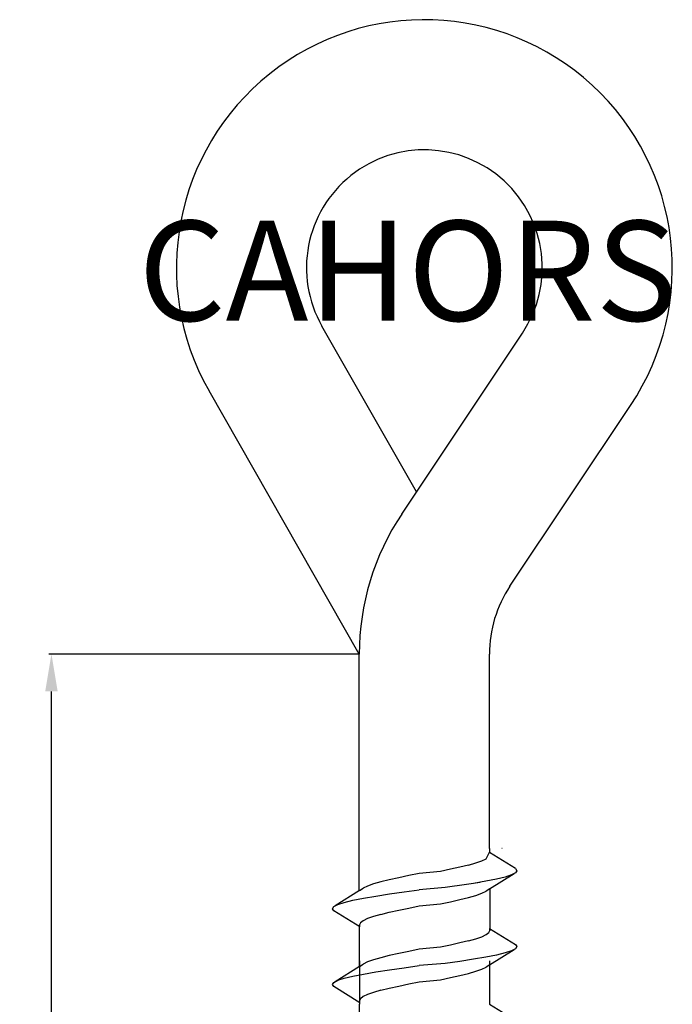
# Model space of a CAD drawing. Extents: x 69 to 114, y 87 to 224.
# Drawn here: x 69 to 113, y 157 to 223 of the extents above; entities that cross this region are included whole.
import ezdxf

# ---------------------------------------------------------------- set-up
doc = ezdxf.new("R2010")
doc.units = 0
doc.header["$LTSCALE"] = 6
doc.header["$MEASUREMENT"] = 0
doc.layers.get('0').update_dxf_attribs({"linetype": 'CONTINUOUS'})
doc.layers.get('DEFPOINTS').update_dxf_attribs({"linetype": 'CONTINUOUS'})
doc.layers.add('COTES', color=2, linetype='CONTINUOUS')
doc.styles.add('ROMANS', font='romans')
doc.dimstyles.get("Standard").update_dxf_attribs({"dimtxt": 0.18, "dimasz": 0.18, "dimexe": 0.18, "dimexo": 0.0625, "dimgap": 0.09, "dimtad": 0, "dimtih": 1, "dimtoh": 1, "dimdec": 4, "dimzin": 0, "dimdsep": 46, "dimtxsty": 'Standard', "dimcen": 0.09, "dimadec": 0, "dimazin": 0, "dimtfac": 1, "dimtdec": 4, "dimtofl": 0, "dimtmove": 0, "dimatfit": 3, "dimfxl": 0, "dimtolj": 1, "dimtzin": 0, "dimarcsym": 0})

# ---------------------------------------------------------------- blocks, each defined once
blk = doc.blocks.new('*D6')
at = {"color": 0, "lineweight": -2}
for p, q in [((91.649, 180.397), (70.943, 180.397)), ((71.123, 104.437), (71.123, 177.897)), ((96.607, 101.937), (70.943, 101.937))]:
    blk.add_line(p, q, dxfattribs=at)
at = {"color": 0}
for points in [[(70.706, 177.897), (71.54, 177.897), (71.123, 180.397)], [(70.706, 104.437), (71.54, 104.437), (71.123, 101.937)]]:
    blk.add_solid(points, dxfattribs=at)
at = {"layer": 'DEFPOINTS', "color": 0}
for p in [(71.123, 180.397), (91.712, 180.397, 0.025), (96.67, 101.937)]:
    blk.add_point(p, dxfattribs=at)
at = {"color": 0, "insert": (70.033, 141.167), "char_height": 2, "attachment_point": 5, "rotation": 90, "style": 'ROMANS'}
blk.add_mtext('\\A1;100', dxfattribs=at)
blk = doc.blocks.new('ALZADO')
for p, q in [((95.53892, 191.24021, 0.02509), (89.21478, 202.3161, 0.02509)), ((94.54776, 189.75523, 0.02509), (102.61947, 201.8485, 0.02509)), ((91.71166, 180.39742, 0.02509), (81.65962, 198.00223, 0.02509)), ((101.78396, 184.92539, 0.02509), (109.85567, 197.01866, 0.02509)), ((91.71166, 167.39666, 0.02509), (91.71166, 180.39742, 0.02509)), ((100.41166, 167.39666, 0.02509), (100.41166, 180.39742, 0.02509)), ((91.71108, 164.57218, 0.00187), (91.71166, 167.39666, 0.02509)), ((100.4157, 167.39666, 0.04454), (100.4157, 167.15528, 0.04454)), ((101.27722, 167.39666, 2.59477), (101.2469, 167.38635, 2.65978)), ((99.4996, 166.43056, 7.69063), (99.89808, 166.57146, 7.12154)), ((99.89808, 166.57146, 7.12154), (100.19168, 166.71236, 6.49191)), ((100.19168, 166.71236, 6.49191), (100.4157, 167.15528, 0.04454)), ((100.4157, 167.15528, 0.04454), (102.15557, 166.08124, 4.12211)), ((97.80964, 166.00785, 8.87396), (97.13858, 165.86695, 9.05376)), ((98.43927, 166.14875, 8.58035), (97.80964, 166.00785, 8.87396)), ((99.00836, 166.28965, 8.18187), (98.43927, 166.14875, 8.58035)), ((99.00836, 166.28965, 8.18187), (99.4996, 166.43056, 7.69063)), ((102.15557, 166.04811, 4.12211), (102.24365, 165.9072, 5.12878)), ((102.24365, 165.9072, 5.12878), (102.15557, 165.7663, 6.13544)), ((93.71926, 165.30333, 8.58035), (93.15018, 165.16243, 8.18187)), ((94.3489, 165.44424, 8.87396), (93.71926, 165.30333, 8.58035)), ((95.01995, 165.58514, 9.05376), (94.3489, 165.44424, 8.87396)), ((95.71203, 165.72604, 9.11431), (95.01995, 165.58514, 9.05376)), ((97.13858, 165.86695, 9.05376), (95.71203, 165.72604, 9.11431)), ((100.88737, 165.34359, 8.85511), (100.17283, 165.20269, 9.56965)), ((100.42834, 164.69403, 0.04454), (102.07102, 165.72075, 0.04454)), ((101.46698, 165.4845, 8.02735), (100.88737, 165.34359, 8.85511)), ((101.89404, 165.6254, 7.11152), (101.46698, 165.4845, 8.02735)), ((102.15557, 165.7663, 6.13544), (101.89404, 165.6254, 7.11152)), ((91.7302, 164.58413, 0.04454), (90.08751, 163.55741, 0.04454)), ((91.72473, 164.58412, 0.04454), (91.96685, 164.73972, 6.49191)), ((92.26046, 164.88063, 7.12154), (91.96685, 164.73972, 6.49191)), ((92.65893, 165.02153, 7.69063), (92.26046, 164.88063, 7.12154)), ((93.15018, 165.16243, 8.18187), (92.65893, 165.02153, 7.69063)), ((94.70537, 164.49818, 10.83785), (95.71203, 164.63908, 10.92592)), ((97.45317, 164.77998, 10.83785), (95.71203, 164.63908, 10.92592)), ((98.88716, 164.99134, 10.36278), (97.45317, 164.77998, 10.83785)), ((99.80299, 165.13224, 9.93572), (98.88716, 164.99134, 10.36278)), ((100.17283, 165.20269, 9.56965), (99.34507, 165.06179, 10.14925)), ((100.4338, 164.69404, 0.04454), (100.19168, 164.53843, 6.49191)), ((100.43471, 164.6853, 0.04454), (100.43471, 161.92225, 0.04454)), ((90.69156, 163.79366, 8.02735), (91.27116, 163.93456, 8.85511)), ((91.27116, 163.93456, 8.85511), (91.9857, 164.07547, 9.56965)), ((91.9857, 164.07547, 9.56965), (92.81346, 164.21637, 10.14925)), ((92.81346, 164.21637, 10.14925), (93.72929, 164.35727, 10.57631)), ((93.72929, 164.35727, 10.57631), (94.70537, 164.49818, 10.83785)), ((97.80964, 163.83392, 8.87396), (98.43927, 163.97482, 8.58035)), ((98.43927, 163.97482, 8.58035), (99.00836, 164.11573, 8.18187)), ((99.00836, 164.11573, 8.18187), (99.4996, 164.25663, 7.69063)), ((99.4996, 164.25663, 7.69063), (99.89808, 164.39753, 7.12154)), ((99.89808, 164.39753, 7.12154), (100.19168, 164.53843, 6.49191)), ((89.91489, 163.37095, 5.12878), (90.00296, 163.51186, 6.13544)), ((90.00296, 163.23005, 4.12211), (89.91489, 163.37095, 5.12878)), ((90.00296, 163.51186, 6.13544), (90.2645, 163.65276, 7.11152)), ((90.2645, 163.65276, 7.11152), (90.69156, 163.79366, 8.02735)), ((93.71926, 163.12941, 8.58035), (94.3489, 163.27031, 8.87396)), ((94.3489, 163.27031, 8.87396), (95.01995, 163.41121, 9.05376)), ((95.01995, 163.41121, 9.05376), (95.71203, 163.55211, 9.11431)), ((95.71203, 163.55211, 9.11431), (97.13858, 163.69302, 9.05376)), ((97.13858, 163.69302, 9.05376), (97.80964, 163.83392, 8.87396)), ((91.74283, 162.15602, 0.04454), (90.00296, 163.23005, 4.12211)), ((92.26046, 162.7067, 7.12154), (91.96685, 162.56579, 6.49191)), ((92.65893, 162.8476, 7.69063), (92.26046, 162.7067, 7.12154)), ((93.15018, 162.9885, 8.18187), (92.65893, 162.8476, 7.69063)), ((93.15018, 162.9885, 8.18187), (93.71926, 163.12941, 8.58035)), ((91.78705, 162.42489, 5.82086), (91.7265, 162.28399, 5.12878)), ((91.7265, 162.28399, 5.12878), (91.72761, 162.16364, 0.04454)), ((91.73114, 159.51674, 0.04454), (91.73114, 162.29058, 0.04454)), ((91.96685, 162.56579, 6.49191), (91.78705, 162.42489, 5.82086)), ((100.4157, 162.04964, 0.04454), (102.15557, 160.97561, 4.12211)), ((100.43204, 161.92167, 5.12878), (100.43092, 162.04202, 0.04454)), ((99.00836, 161.21715, 8.18187), (99.4996, 161.35806, 7.69063)), ((99.4996, 161.35806, 7.69063), (99.89808, 161.49896, 7.12154)), ((99.89808, 161.49896, 7.12154), (100.19168, 161.63986, 6.49191)), ((100.19168, 161.63986, 6.49191), (100.37149, 161.78076, 5.82086)), ((100.37149, 161.78076, 5.82086), (100.43204, 161.92167, 5.12878)), ((95.71203, 160.65354, 9.11431), (95.01995, 160.51264, 9.05376)), ((97.13858, 160.79445, 9.05376), (95.71203, 160.65354, 9.11431)), ((97.80964, 160.93535, 8.87396), (97.13858, 160.79445, 9.05376)), ((98.43927, 161.07625, 8.58035), (97.80964, 160.93535, 8.87396)), ((99.00836, 161.21715, 8.18187), (98.43927, 161.07625, 8.58035)), ((100.42834, 159.62153, 0.04454), (102.07102, 160.64825, 0.04454)), ((102.15557, 160.6938, 6.13544), (101.89404, 160.5529, 7.11152)), ((102.15557, 160.97561, 4.12211), (102.24365, 160.8347, 5.12878)), ((102.24365, 160.8347, 5.12878), (102.15557, 160.6938, 6.13544)), ((93.15018, 160.08993, 8.18187), (92.65893, 159.94903, 7.69063)), ((93.71926, 160.23083, 8.58035), (93.15018, 160.08993, 8.18187)), ((94.3489, 160.37174, 8.87396), (93.71926, 160.23083, 8.58035)), ((95.01995, 160.51264, 9.05376), (94.3489, 160.37174, 8.87396)), ((99.34507, 159.98929, 10.14925), (98.42924, 159.84838, 10.57631)), ((100.17283, 160.13019, 9.56965), (99.34507, 159.98929, 10.14925)), ((100.88737, 160.27109, 8.85511), (100.17283, 160.13019, 9.56965)), ((101.46698, 160.412, 8.02735), (100.88737, 160.27109, 8.85511)), ((101.89404, 160.5529, 7.11152), (101.46698, 160.412, 8.02735)), ((91.7302, 159.51163, 0.04454), (90.08751, 158.48491, 0.04454)), ((91.72473, 159.51162, 0.04454), (91.96685, 159.66722, 6.49191)), ((91.73953, 156.97714, 0.04454), (91.73953, 159.87636, 0.04454)), ((92.26046, 159.80813, 7.12154), (91.96685, 159.66722, 6.49191)), ((92.65893, 159.94903, 7.69063), (92.26046, 159.80813, 7.12154)), ((93.72929, 159.28477, 10.57631), (94.70537, 159.42567, 10.83785)), ((94.70537, 159.42567, 10.83785), (95.71203, 159.56658, 10.92592)), ((97.45317, 159.70748, 10.83785), (95.71203, 159.56658, 10.92592)), ((98.42924, 159.84838, 10.57631), (97.45317, 159.70748, 10.83785)), ((99.4996, 159.18413, 7.69063), (99.89808, 159.32503, 7.12154)), ((99.89808, 159.32503, 7.12154), (100.19168, 159.46593, 6.49191)), ((100.4338, 159.62154, 0.04454), (100.19168, 159.46593, 6.49191)), ((100.4157, 159.87636, 0.04454), (100.4157, 156.97714, 0.04454)), ((90.2645, 158.58026, 7.11152), (90.69156, 158.72116, 8.02735)), ((90.69156, 158.72116, 8.02735), (91.27116, 158.86206, 8.85511)), ((91.27116, 158.86206, 8.85511), (91.9857, 159.00297, 9.56965)), ((91.9857, 159.00297, 9.56965), (92.81346, 159.14387, 10.14925)), ((92.81346, 159.14387, 10.14925), (93.72929, 159.28477, 10.57631)), ((97.13858, 158.62052, 9.05376), (97.80964, 158.76142, 8.87396)), ((97.80964, 158.76142, 8.87396), (98.43927, 158.90232, 8.58035)), ((98.43927, 158.90232, 8.58035), (99.00836, 159.04323, 8.18187)), ((99.00836, 159.04323, 8.18187), (99.4996, 159.18413, 7.69063)), ((89.91489, 158.29845, 5.12878), (90.00296, 158.43936, 6.13544)), ((90.00296, 158.15755, 4.12211), (89.91489, 158.29845, 5.12878)), ((90.00296, 158.43936, 6.13544), (90.2645, 158.58026, 7.11152)), ((91.74283, 157.08352, 0.04454), (90.00296, 158.15755, 4.12211)), ((93.15018, 157.916, 8.18187), (93.71926, 158.05691, 8.58035)), ((93.71926, 158.05691, 8.58035), (94.3489, 158.19781, 8.87396)), ((94.3489, 158.19781, 8.87396), (95.01995, 158.33871, 9.05376)), ((95.01995, 158.33871, 9.05376), (95.71203, 158.47961, 9.11431)), ((95.71203, 158.47961, 9.11431), (97.13858, 158.62052, 9.05376)), ((91.78705, 157.35239, 5.82086), (91.7265, 157.21149, 5.12878)), ((91.96685, 157.49329, 6.49191), (91.78705, 157.35239, 5.82086)), ((92.26046, 157.6342, 7.12154), (91.96685, 157.49329, 6.49191)), ((92.65893, 157.7751, 7.69063), (92.26046, 157.6342, 7.12154)), ((93.15018, 157.916, 8.18187), (92.65893, 157.7751, 7.69063)), ((91.72584, 154.45598), (91.72584, 156.97714)), ((91.7265, 157.21149, 5.12878), (91.72761, 157.09114, 0.04454)), ((100.4294, 156.97714, 0.04454), (102.15027, 155.91484, 4.07757))]:
    blk.add_line(p, q)
for centre, radius, start, end in [((96.06166, 206.22554, 0.02509), 16.58438, 326.2786974, 209.7256), ((96.06166, 206.22554, 0.02509), 7.88437, 326.2786974, 209.7256), ((108.56791, 180.39742, 0.02509), 16.85625, 146.2786974, 180), ((108.56791, 180.39742, 0.02509), 8.15625, 146.2786974, 180)]:
    blk.add_arc(centre, radius, start, end)
at = {"layer": 'COTES', "style": 'ROMANS'}
blk.add_text('CAHORS', height=6.690224, dxfattribs=at).set_placement((76.94122, 202.67588))
dim = blk.add_linear_dim(base=(71.12307, 180.39742), p1=(96.66981, 101.93688), p2=(91.71166, 180.39742, 0.02509), angle=90, text='100', dimstyle='Standard', override={"dimtxt": 2, "dimasz": 2.5, "dimtad": 1, "dimtih": 0, "dimtoh": 0, "dimtxsty": 'ROMANS', "dimtix": 1})
dim.commit()
dim.dimension.update_dxf_attribs({"geometry": '*D6', "text_midpoint": (70.03307, 141.16715)})

msp = doc.modelspace()

# ---------------------------------------------------------------- block references
msp.add_blockref('ALZADO', (0, 0))

doc.saveas('drawing.dxf')
